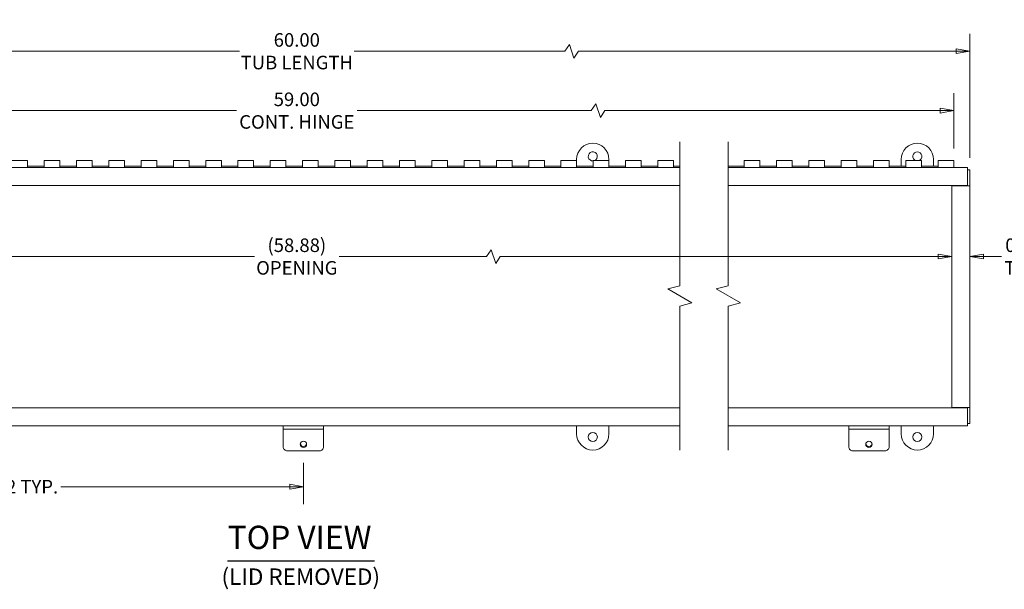
# Model space of a CAD drawing. Units: inches. Extents: x 4.1 to 97.9, y 2 to 61.5.
# Drawn here: x 35.2 to 65.7, y 43.9 to 61.5 of the extents above; entities that cross this region are included whole.
import ezdxf

# ---------------------------------------------------------------- set-up
doc = ezdxf.new("R2010")
doc.units = ezdxf.units.IN
doc.header["$LTSCALE"] = 6
doc.header["$MEASUREMENT"] = 0
doc.layers.get('0').update_dxf_attribs({"lineweight": 0})
for name, color, linetype, lineweight in [('Break Line (ANSI)', 7, 'Continuous', 5), ('Dimension (ANSI)', 7, 'Continuous', 5), ('Symbol (ANSI)', 7, 'Continuous', 5), ('Visible (ANSI)', 7, 'Continuous', 5)]:
    doc.layers.add(name, color=color, linetype=linetype, lineweight=lineweight)
doc.styles.add('TAHOMA', font='tahoma.ttf')
doc.styles.add('Text Style168', font='tahoma.ttf')
doc.styles.add('Text Style316', font='tahoma.ttf')
doc.dimstyles.new('DIMENSIONS (WEIGMANN)', dxfattribs={"dimscale": 6, "dimtxt": 0.07, "dimasz": 0.07, "dimexe": 0.09, "dimexo": 0.0625, "dimgap": 0.02, "dimtad": 0, "dimtih": 1, "dimtoh": 1, "dimrnd": 1e-08, "dimzin": 0, "dimdsep": 46, "dimtxsty": 'TAHOMA', "dimblk": 'Filled-1', "dimcen": 0.09, "dimdle": 0.393701, "dimclrd": 256, "dimclre": 256, "dimclrt": 256, "dimadec": 0, "dimazin": 0, "dimtfac": 0.928571, "dimtofl": 0, "dimtmove": 0, "dimatfit": 3, "dimfxl": 1, "dimtolj": 1, "dimtzin": 0, "dimlwd": -1, "dimlwe": -1, "dimarcsym": 0})

# ---------------------------------------------------------------- blocks, each defined once
blk = doc.blocks.new('Filled-1')
at = {"color": 0}
for p, q in [((0, 0), (-1, 0.179)), ((-1, 0.179), (-1, -0.179)), ((-1, 0), (0, 0)), ((-1, -0.179), (0, 0))]:
    blk.add_line(p, q, dxfattribs=at)
at = {"color": 0, "flags": 128}
blk.add_lwpolyline([(-1, -0.179), (0, 0), (-1, 0.179), (-1, -0.179)], dxfattribs=at)
at = {"color": 0}
blk.add_solid([(-1, -0.179), (0, 0), (-1, 0.179), (-1, -0.179)], dxfattribs=at)
blk = doc.blocks.new('*D9')
at = {"layer": 'Defpoints', "color": 0, "transparency": 16777216}
for p in [(64.136, 58.725), (23.463, 57.009), (64.136, 57.176)]:
    blk.add_point(p, dxfattribs=at)
at = {"layer": 'Dimension (ANSI)', "transparency": 16777216}
for p, q in [((23.463, 57.384), (23.463, 59.265)), ((64.136, 57.551), (64.136, 59.265)), ((53.057, 58.935), (52.917, 58.725)), ((53.197, 58.515), (53.057, 58.935)), ((23.883, 58.725), (41.931, 58.725)), ((52.917, 58.725), (45.668, 58.725)), ((53.337, 58.725), (53.197, 58.515)), ((63.716, 58.725), (53.337, 58.725))]:
    blk.add_line(p, q, dxfattribs=at)
at = {"layer": 'Dimension (ANSI)', "transparency": 16777216, "xscale": 0.4200000017881394, "yscale": 0.4200000017881394, "zscale": 0.4200000017881394, "rotation": 180}
blk.add_blockref('Filled-1', (23.463, 58.725), dxfattribs=at)
at = {"layer": 'Dimension (ANSI)', "transparency": 16777216, "xscale": 0.4200000017881394, "yscale": 0.4200000017881394, "zscale": 0.4200000017881394}
blk.add_blockref('Filled-1', (64.136, 58.725), dxfattribs=at)
at = {"layer": 'Dimension (ANSI)', "transparency": 16777216, "insert": (43.8, 58.725), "char_height": 0.42, "attachment_point": 5, "style": 'TAHOMA'}
blk.add_mtext('\\A1;\\fTahoma|b0|i0;\\H0.4200;59.00\\P\\fTahoma|b0|i0;\\H0.4200;CONT. HINGE', dxfattribs=at)
blk = doc.blocks.new('*D11')
at = {"layer": 'Defpoints', "color": 0, "transparency": 16777216}
for p in [(64.636, 60.564), (22.963, 56.892), (64.636, 56.892)]:
    blk.add_point(p, dxfattribs=at)
at = {"layer": 'Dimension (ANSI)', "transparency": 16777216}
for p, q in [((22.963, 57.267), (22.963, 61.104)), ((64.636, 57.267), (64.636, 61.104)), ((52.239, 60.774), (52.099, 60.564)), ((52.379, 60.354), (52.239, 60.774)), ((23.383, 60.564), (42.027, 60.564)), ((52.099, 60.564), (45.572, 60.564)), ((52.519, 60.564), (52.379, 60.354)), ((64.216, 60.564), (52.519, 60.564))]:
    blk.add_line(p, q, dxfattribs=at)
at = {"layer": 'Dimension (ANSI)', "transparency": 16777216, "xscale": 0.4200000017881394, "yscale": 0.4200000017881394, "zscale": 0.4200000017881394, "rotation": 180}
blk.add_blockref('Filled-1', (22.963, 60.564), dxfattribs=at)
at = {"layer": 'Dimension (ANSI)', "transparency": 16777216, "xscale": 0.4200000017881394, "yscale": 0.4200000017881394, "zscale": 0.4200000017881394}
blk.add_blockref('Filled-1', (64.636, 60.564), dxfattribs=at)
at = {"layer": 'Dimension (ANSI)', "transparency": 16777216, "insert": (43.8, 60.564), "char_height": 0.42, "attachment_point": 5, "style": 'TAHOMA'}
blk.add_mtext('\\A1;\\fTahoma|b0|i0;\\H0.4200;60.00\\P\\fTahoma|b0|i0;\\H0.4200;TUB LENGTH', dxfattribs=at)
blk = doc.blocks.new('*D13')
at = {"layer": 'Defpoints', "color": 0, "transparency": 16777216}
for p in [(26.088, 48.194), (44.005, 48.194), (26.088, 47.081)]:
    blk.add_point(p, dxfattribs=at)
at = {"layer": 'Dimension (ANSI)', "transparency": 16777216}
for p, q in [((26.088, 47.819), (26.088, 46.541)), ((44.005, 47.819), (44.005, 46.541)), ((26.508, 47.081), (33.595, 47.081)), ((43.585, 47.081), (36.498, 47.081))]:
    blk.add_line(p, q, dxfattribs=at)
at = {"layer": 'Dimension (ANSI)', "transparency": 16777216, "xscale": 0.4200000017881394, "yscale": 0.4200000017881394, "zscale": 0.4200000017881394, "rotation": 180}
blk.add_blockref('Filled-1', (26.088, 47.081), dxfattribs=at)
at = {"layer": 'Dimension (ANSI)', "transparency": 16777216, "xscale": 0.4200000017881394, "yscale": 0.4200000017881394, "zscale": 0.4200000017881394}
blk.add_blockref('Filled-1', (44.005, 47.081), dxfattribs=at)
at = {"layer": 'Dimension (ANSI)', "transparency": 16777216, "insert": (35.047, 47.081), "char_height": 0.42, "attachment_point": 5, "style": 'TAHOMA'}
blk.add_mtext('\\A1;\\fTahoma|b0|i0;\\H0.4200;17.92 TYP.', dxfattribs=at)
blk = doc.blocks.new('*D14')
at = {"layer": 'Defpoints', "color": 0, "transparency": 16777216}
for p in [(64.075, 54.207), (23.525, 53.553), (64.075, 53.553)]:
    blk.add_point(p, dxfattribs=at)
at = {"layer": 'Dimension (ANSI)', "transparency": 16777216}
for p, q in [((49.817, 54.417), (49.677, 54.207)), ((49.957, 53.997), (49.817, 54.417)), ((23.945, 54.207), (42.491, 54.207)), ((49.677, 54.207), (45.108, 54.207)), ((50.097, 54.207), (49.957, 53.997)), ((63.655, 54.207), (50.097, 54.207))]:
    blk.add_line(p, q, dxfattribs=at)
at = {"layer": 'Dimension (ANSI)', "transparency": 16777216, "xscale": 0.4200000017881394, "yscale": 0.4200000017881394, "zscale": 0.4200000017881394, "rotation": 180}
blk.add_blockref('Filled-1', (23.525, 54.207), dxfattribs=at)
at = {"layer": 'Dimension (ANSI)', "transparency": 16777216, "xscale": 0.4200000017881394, "yscale": 0.4200000017881394, "zscale": 0.4200000017881394}
blk.add_blockref('Filled-1', (64.075, 54.207), dxfattribs=at)
at = {"layer": 'Dimension (ANSI)', "transparency": 16777216, "insert": (43.8, 54.207), "char_height": 0.42, "attachment_point": 5, "style": 'TAHOMA'}
blk.add_mtext('\\A1;\\fTahoma|b0|i0;\\H0.4200;(58.88)\\P\\fTahoma|b0|i0;\\H0.4200;OPENING', dxfattribs=at)
blk = doc.blocks.new('*D15')
at = {"layer": 'Defpoints', "color": 0, "transparency": 16777216}
for p in [(64.075, 54.207), (64.075, 53.553), (64.636, 53.553)]:
    blk.add_point(p, dxfattribs=at)
at = {"layer": 'Dimension (ANSI)', "transparency": 16777216}
for p, q in [((63.655, 54.207), (63.235, 54.207)), ((65.056, 54.207), (65.614, 54.207))]:
    blk.add_line(p, q, dxfattribs=at)
at = {"layer": 'Dimension (ANSI)', "transparency": 16777216, "xscale": 0.4200000017881394, "yscale": 0.4200000017881394, "zscale": 0.4200000017881394}
blk.add_blockref('Filled-1', (64.075, 54.207), dxfattribs=at)
at = {"layer": 'Dimension (ANSI)', "transparency": 16777216, "xscale": 0.4200000017881394, "yscale": 0.4200000017881394, "zscale": 0.4200000017881394, "rotation": 180}
blk.add_blockref('Filled-1', (64.636, 54.207), dxfattribs=at)
at = {"layer": 'Dimension (ANSI)', "transparency": 16777216, "insert": (66.289, 54.207), "char_height": 0.42, "attachment_point": 5, "style": 'TAHOMA'}
blk.add_mtext('\\A1;\\fTahoma|b0|i0;\\H0.4200;0.56\\P\\fTahoma|b0|i0;\\H0.4200;TYP.', dxfattribs=at)

msp = doc.modelspace()

# ---------------------------------------------------------------- linework, layer by layer
at = {"layer": 'Break Line (ANSI)', "flags": 128}
for points in [[(55.65674, 48.2161), (55.65674, 52.67062), (56.03174, 52.7711), (55.28174, 53.20411), (55.65674, 53.3046), (55.65674, 57.75912)], [(57.15674, 48.2161), (57.15674, 52.67062), (57.53174, 52.7711), (56.78174, 53.20411), (57.15674, 53.3046), (57.15674, 57.75912)]]:
    msp.add_lwpolyline(points, dxfattribs=at)
at = {"layer": 'Symbol (ANSI)', "lineweight": 30}
msp.add_line((41.65894, 44.78111), (46.20183, 44.78111), dxfattribs=at)
at = {"layer": 'Visible (ANSI)'}
for p, q in [((34.97844, 57.1761), (35.46344, 57.1761)), ((35.46344, 57.1761), (35.46344, 56.97628)), ((35.46344, 57.00912), (35.97844, 57.00912)), ((35.97844, 56.97628), (35.97844, 57.1761)), ((35.97844, 57.1761), (36.46344, 57.1761)), ((36.46344, 57.1761), (36.46344, 56.97628)), ((36.46344, 57.00912), (36.97844, 57.00912)), ((36.97844, 56.97628), (36.97844, 57.1761)), ((36.97844, 57.1761), (37.46344, 57.1761)), ((37.46344, 57.1761), (37.46344, 56.97628)), ((37.46344, 57.00912), (37.97844, 57.00912)), ((37.97844, 56.97628), (37.97844, 57.1761)), ((37.97844, 57.1761), (38.46344, 57.1761)), ((38.46344, 57.1761), (38.46344, 56.97628)), ((38.46344, 57.00912), (38.97844, 57.00912)), ((38.97844, 56.97628), (38.97844, 57.1761)), ((38.97844, 57.1761), (39.46344, 57.1761)), ((39.46344, 57.1761), (39.46344, 56.97628)), ((39.46344, 57.00912), (39.97844, 57.00912)), ((39.97844, 56.97628), (39.97844, 57.1761)), ((39.97844, 57.1761), (40.46344, 57.1761)), ((40.46344, 57.1761), (40.46344, 56.97628)), ((40.46344, 57.00912), (40.97844, 57.00912)), ((40.97844, 56.97628), (40.97844, 57.1761)), ((40.97844, 57.1761), (41.46344, 57.1761)), ((41.46344, 57.1761), (41.46344, 56.97628)), ((41.46344, 57.00912), (41.97844, 57.00912)), ((41.97844, 56.97628), (41.97844, 57.1761)), ((41.97844, 57.1761), (42.46344, 57.1761)), ((42.46344, 57.1761), (42.46344, 56.97628)), ((42.46344, 57.00912), (42.97844, 57.00912)), ((42.97844, 56.97628), (42.97844, 57.1761)), ((42.97844, 57.1761), (43.46344, 57.1761)), ((43.46344, 57.1761), (43.46344, 56.97628)), ((43.46344, 57.00912), (43.97844, 57.00912)), ((43.97844, 56.97628), (43.97844, 57.1761)), ((43.97844, 57.1761), (44.46344, 57.1761)), ((44.46344, 57.1761), (44.46344, 56.97628)), ((44.46344, 57.00912), (44.97844, 57.00912)), ((44.97844, 56.97628), (44.97844, 57.1761)), ((44.97844, 57.1761), (45.46344, 57.1761)), ((45.46344, 57.1761), (45.46344, 56.97628)), ((45.46344, 57.00912), (45.97844, 57.00912)), ((45.97844, 56.97628), (45.97844, 57.1761)), ((45.97844, 57.1761), (46.46344, 57.1761)), ((46.46344, 57.1761), (46.46344, 56.97628)), ((46.46344, 57.00912), (46.97844, 57.00912)), ((46.97844, 56.97628), (46.97844, 57.1761)), ((46.97844, 57.1761), (47.46344, 57.1761)), ((47.46344, 57.1761), (47.46344, 56.97628)), ((47.46344, 57.00912), (47.97844, 57.00912)), ((47.97844, 56.97628), (47.97844, 57.1761)), ((47.97844, 57.1761), (48.46344, 57.1761)), ((48.46344, 57.1761), (48.46344, 56.97628)), ((48.46344, 57.00912), (48.97844, 57.00912)), ((48.97844, 56.97628), (48.97844, 57.1761)), ((48.97844, 57.1761), (49.46344, 57.1761)), ((49.46344, 57.1761), (49.46344, 56.97628)), ((49.46344, 57.00912), (49.97844, 57.00912)), ((49.97844, 56.97628), (49.97844, 57.1761)), ((49.97844, 57.1761), (50.46344, 57.1761)), ((50.46344, 57.1761), (50.46344, 56.97628)), ((50.46344, 57.00912), (50.97844, 57.00912)), ((50.97844, 56.97628), (50.97844, 57.1761)), ((50.97844, 57.1761), (51.46344, 57.1761)), ((51.46344, 57.1761), (51.46344, 56.97628)), ((51.46344, 57.00912), (51.97844, 57.00912)), ((51.97844, 56.97628), (51.97844, 57.1761)), ((51.97844, 57.1761), (52.46344, 57.1761)), ((52.46344, 57.1761), (52.46344, 57.2161)), ((52.46344, 57.1761), (52.46344, 56.97628)), ((52.46344, 57.00912), (52.97844, 57.00912)), ((52.97844, 56.97628), (52.97844, 57.1761)), ((52.97844, 57.1761), (53.46344, 57.1761)), ((53.46344, 57.2161), (53.46344, 57.1761)), ((53.46344, 57.1761), (53.46344, 56.97628)), ((53.46344, 57.00912), (53.97844, 57.00912)), ((53.97844, 56.97628), (53.97844, 57.1761)), ((53.97844, 57.1761), (54.46344, 57.1761)), ((54.46344, 57.1761), (54.46344, 56.97628)), ((54.46344, 57.00912), (54.97844, 57.00912)), ((54.97844, 56.97628), (54.97844, 57.1761)), ((54.97844, 57.1761), (55.46344, 57.1761)), ((55.46344, 57.1761), (55.46344, 56.97628)), ((55.46344, 57.00912), (55.65674, 57.00912)), ((57.15674, 57.00912), (57.65105, 57.00912)), ((57.65105, 56.97628), (57.65105, 57.1761)), ((57.65105, 57.1761), (58.13605, 57.1761)), ((58.13605, 57.1761), (58.13605, 56.97628)), ((58.13605, 57.00912), (58.65105, 57.00912)), ((58.65105, 56.97628), (58.65105, 57.1761)), ((58.65105, 57.1761), (59.13605, 57.1761)), ((59.13605, 57.1761), (59.13605, 56.97628)), ((59.13605, 57.00912), (59.65105, 57.00912)), ((59.65105, 56.97628), (59.65105, 57.1761)), ((59.65105, 57.1761), (60.13605, 57.1761)), ((60.13605, 57.1761), (60.13605, 56.97628)), ((60.13605, 57.00912), (60.65105, 57.00912)), ((60.65105, 56.97628), (60.65105, 57.1761)), ((60.65105, 57.1761), (61.13605, 57.1761)), ((61.13605, 57.1761), (61.13605, 56.97628)), ((61.13605, 57.00912), (61.65105, 57.00912)), ((61.65105, 56.97628), (61.65105, 57.1761)), ((61.65105, 57.1761), (62.13605, 57.1761)), ((62.13605, 57.1761), (62.13605, 56.97628)), ((62.13605, 57.00912), (62.65105, 57.00912)), ((62.51105, 57.00912), (62.51105, 57.2161)), ((62.65105, 56.97628), (62.65105, 57.1761)), ((62.65105, 57.1761), (63.13605, 57.1761)), ((63.13605, 57.1761), (63.13605, 56.97628)), ((63.13605, 57.00912), (63.65105, 57.00912)), ((63.51105, 57.2161), (63.51105, 57.00912)), ((63.65105, 56.97628), (63.65105, 57.1761)), ((63.65105, 57.1761), (64.13605, 57.1761)), ((64.13605, 57.1761), (64.13605, 56.97628)), ((23.03744, 56.9661), (55.65674, 56.9661)), ((35.46344, 56.96732), (35.46344, 56.97628)), ((35.97844, 56.96732), (35.46344, 56.96732)), ((35.97844, 56.97628), (35.97844, 56.96732)), ((36.46344, 56.96732), (36.46344, 56.97628)), ((36.97844, 56.96732), (36.46344, 56.96732)), ((36.97844, 56.97628), (36.97844, 56.96732)), ((37.46344, 56.96732), (37.46344, 56.97628)), ((37.97844, 56.96732), (37.46344, 56.96732)), ((37.97844, 56.97628), (37.97844, 56.96732)), ((38.46344, 56.96732), (38.46344, 56.97628)), ((38.97844, 56.96732), (38.46344, 56.96732)), ((38.97844, 56.97628), (38.97844, 56.96732)), ((39.46344, 56.96732), (39.46344, 56.97628)), ((39.97844, 56.96732), (39.46344, 56.96732)), ((39.97844, 56.97628), (39.97844, 56.96732)), ((40.46344, 56.96732), (40.46344, 56.97628)), ((40.97844, 56.96732), (40.46344, 56.96732)), ((40.97844, 56.97628), (40.97844, 56.96732)), ((41.46344, 56.96732), (41.46344, 56.97628)), ((41.97844, 56.96732), (41.46344, 56.96732)), ((41.97844, 56.97628), (41.97844, 56.96732)), ((42.46344, 56.96732), (42.46344, 56.97628)), ((42.97844, 56.96732), (42.46344, 56.96732)), ((42.97844, 56.97628), (42.97844, 56.96732)), ((43.46344, 56.96732), (43.46344, 56.97628)), ((43.97844, 56.96732), (43.46344, 56.96732)), ((43.97844, 56.97628), (43.97844, 56.96732)), ((44.46344, 56.96732), (44.46344, 56.97628)), ((44.97844, 56.96732), (44.46344, 56.96732)), ((44.97844, 56.97628), (44.97844, 56.96732)), ((45.46344, 56.96732), (45.46344, 56.97628)), ((45.97844, 56.96732), (45.46344, 56.96732)), ((45.97844, 56.97628), (45.97844, 56.96732)), ((46.46344, 56.96732), (46.46344, 56.97628)), ((46.97844, 56.96732), (46.46344, 56.96732)), ((46.97844, 56.97628), (46.97844, 56.96732)), ((47.46344, 56.96732), (47.46344, 56.97628)), ((47.97844, 56.96732), (47.46344, 56.96732)), ((47.97844, 56.97628), (47.97844, 56.96732)), ((48.46344, 56.96732), (48.46344, 56.97628)), ((48.97844, 56.96732), (48.46344, 56.96732)), ((48.97844, 56.97628), (48.97844, 56.96732)), ((49.46344, 56.96732), (49.46344, 56.97628)), ((49.97844, 56.96732), (49.46344, 56.96732)), ((49.97844, 56.97628), (49.97844, 56.96732)), ((50.46344, 56.96732), (50.46344, 56.97628)), ((50.97844, 56.96732), (50.46344, 56.96732)), ((50.97844, 56.97628), (50.97844, 56.96732)), ((51.46344, 56.96732), (51.46344, 56.97628)), ((51.97844, 56.96732), (51.46344, 56.96732)), ((51.97844, 56.97628), (51.97844, 56.96732)), ((52.46344, 56.96732), (52.46344, 56.97628)), ((52.97844, 56.96732), (52.46344, 56.96732)), ((52.97844, 56.97628), (52.97844, 56.96732)), ((53.46344, 56.96732), (53.46344, 56.97628)), ((53.97844, 56.96732), (53.46344, 56.96732)), ((53.97844, 56.97628), (53.97844, 56.96732)), ((54.46344, 56.96732), (54.46344, 56.97628)), ((54.97844, 56.96732), (54.46344, 56.96732)), ((54.97844, 56.97628), (54.97844, 56.96732)), ((55.46344, 56.96732), (55.46344, 56.97628)), ((55.65674, 56.96732), (55.46344, 56.96732)), ((57.65105, 56.96732), (57.15674, 56.96732)), ((57.15674, 56.9661), (64.56205, 56.9661)), ((57.65105, 56.97628), (57.65105, 56.96732)), ((58.13605, 56.96732), (58.13605, 56.97628)), ((58.65105, 56.96732), (58.13605, 56.96732)), ((58.65105, 56.97628), (58.65105, 56.96732)), ((59.13605, 56.96732), (59.13605, 56.97628)), ((59.65105, 56.96732), (59.13605, 56.96732)), ((59.65105, 56.97628), (59.65105, 56.96732)), ((60.13605, 56.96732), (60.13605, 56.97628)), ((60.65105, 56.96732), (60.13605, 56.96732)), ((60.65105, 56.97628), (60.65105, 56.96732)), ((61.13605, 56.96732), (61.13605, 56.97628)), ((61.65105, 56.96732), (61.13605, 56.96732)), ((61.65105, 56.97628), (61.65105, 56.96732)), ((62.13605, 56.96732), (62.13605, 56.97628)), ((62.65105, 56.96732), (62.13605, 56.96732)), ((62.65105, 56.97628), (62.65105, 56.96732)), ((63.13605, 56.96732), (63.13605, 56.97628)), ((63.65105, 56.96732), (63.13605, 56.96732)), ((63.65105, 56.97628), (63.65105, 56.96732)), ((64.13605, 56.9661), (64.13605, 56.97628)), ((64.56205, 56.79835), (64.56205, 56.9661)), ((64.63605, 56.8921), (64.56205, 56.8921)), ((64.56205, 56.79835), (64.56205, 56.4046)), ((64.63605, 56.8921), (64.63605, 56.3938)), ((55.65674, 56.4046), (23.03744, 56.4046)), ((64.56205, 56.4046), (57.15674, 56.4046)), ((64.07455, 56.3936), (64.4683, 56.3936)), ((64.07455, 49.5386), (64.07455, 56.3936)), ((64.63605, 56.3936), (64.4683, 56.3936)), ((64.56205, 56.4046), (64.56205, 56.3938)), ((64.56205, 56.3938), (64.63605, 56.3938)), ((64.56205, 56.3936), (64.56205, 56.3938)), ((64.63605, 56.3938), (64.63605, 56.3936)), ((64.63605, 56.3936), (64.63605, 49.5386)), ((23.03744, 49.5276), (55.65674, 49.5276)), ((57.15674, 49.5276), (64.56205, 49.5276)), ((64.4683, 49.5386), (64.07455, 49.5386)), ((64.4683, 49.5386), (64.63605, 49.5386)), ((64.56205, 49.5384), (64.56205, 49.5386)), ((64.63605, 49.5384), (64.56205, 49.5384)), ((64.56205, 49.5384), (64.56205, 49.5276)), ((64.56205, 49.5276), (64.56205, 49.13385)), ((64.63605, 49.5386), (64.63605, 49.5384)), ((64.63605, 49.5384), (64.63605, 49.0401)), ((64.56205, 48.9661), (64.56205, 49.13385)), ((55.65674, 48.9661), (23.03744, 48.9661)), ((43.38011, 48.8611), (43.38011, 48.9661)), ((43.38011, 48.80904), (43.38011, 48.8611)), ((43.38011, 48.8611), (44.63011, 48.8611)), ((43.38011, 48.31663), (43.38011, 48.80904)), ((44.63011, 48.8611), (44.63011, 48.9661)), ((44.63011, 48.80904), (44.63011, 48.8611)), ((44.63011, 48.31663), (44.63011, 48.80904)), ((52.46344, 48.7161), (52.46344, 48.9661)), ((53.46344, 48.9661), (53.46344, 48.7161)), ((64.56205, 48.9661), (57.15674, 48.9661)), ((60.88605, 48.8611), (60.88605, 48.9661)), ((60.88605, 48.80904), (60.88605, 48.8611)), ((60.88605, 48.8611), (62.13605, 48.8611)), ((60.88605, 48.31663), (60.88605, 48.80904)), ((62.13605, 48.8611), (62.13605, 48.9661)), ((62.13605, 48.80904), (62.13605, 48.8611)), ((62.13605, 48.31663), (62.13605, 48.80904)), ((62.51105, 48.7161), (62.51105, 48.9661)), ((63.51105, 48.9661), (63.51105, 48.7161)), ((64.63605, 49.0401), (64.56205, 49.0401)), ((43.50511, 48.19353), (44.50511, 48.19353)), ((61.01105, 48.19353), (62.01105, 48.19353))]:
    msp.add_line(p, q, dxfattribs=at)
for centre in [(52.96344, 48.62235), (63.01105, 48.62235)]:
    msp.add_circle(centre, 0.14062, dxfattribs=at)
for centre, radius, start, end in [((52.96344, 57.2161), 0.5, 0, 180), ((63.01105, 57.2161), 0.5, 0, 180), ((52.96344, 57.30985), 0.14062, 287.989875, 276.123199), ((63.01105, 57.30985), 0.14062, 287.989875, 252.010125), ((52.96344, 48.7161), 0.5, 180, 0), ((63.01105, 48.7161), 0.5, 180, 0)]:
    msp.add_arc(centre, radius, start, end, dxfattribs=at)
for centre in [(44.00511, 48.39345), (61.51105, 48.39345)]:
    msp.add_ellipse(centre, major_axis=(-0.098, 0), ratio=0.98480775, dxfattribs=at)
for centre, major_axis, start_param, end_param in [((43.50511, 48.31663), (-0.125, 0), 0, 1.57079633), ((44.00511, 48.42262), (-0.098, 0), 0.1517188, 2.98987385), ((44.50511, 48.31663), (0.125, 0), 4.71238898, 6.28318531), ((61.01105, 48.31663), (-0.125, 0), 0, 1.57079633), ((61.51105, 48.42262), (-0.098, 0), 0.1517188, 2.98987385), ((62.01105, 48.31663), (0.125, 0), 4.71238898, 6.28318531)]:
    msp.add_ellipse(centre, major_axis=major_axis, ratio=0.98480775, start_param=start_param, end_param=end_param, dxfattribs=at)

# ---------------------------------------------------------------- texts
at = {"layer": 'Symbol (ANSI)', "attachment_point": 7}
for s, insert, char_height, style in [('TOP VIEW', (41.65837, 44.92794), 0.72, 'Text Style168'), ('(LID REMOVED)', (41.46877, 43.88144), 0.51, 'Text Style316')]:
    msp.add_mtext(s, dxfattribs=dict(at, insert=insert, char_height=char_height, style=style))

# ---------------------------------------------------------------- dimensions: what is measured, and where the dimension line sits
at = {"layer": 'Dimension (ANSI)'}
for base, p1, p2, text, override, picture, middle in [((64.63605, 60.56353), (22.96344, 56.8921), (64.63605, 56.8921), '\\fTahoma|b0|i0;\\H0.4200;60.00\\P\\fTahoma|b0|i0;\\H0.4200;TUB LENGTH', {"dimgap": 0.02, "dimtih": 0, "dimtoh": 0, "dimdec": 2, "dimlfac": 1.439795, "dimtol": 0, "dimlim": 0, "dimtp": 0, "dimtm": 0, "dimtdec": 2, "dimatfit": 1}, '*D11', (43.79975, 60.56353)), ((64.13605, 58.72499), (23.46344, 57.00912), (64.13605, 57.1761), '\\fTahoma|b0|i0;\\H0.4200;59.00\\P\\fTahoma|b0|i0;\\H0.4200;CONT. HINGE', {"dimgap": 0.02, "dimtih": 0, "dimtoh": 0, "dimdec": 2, "dimlfac": 1.450608, "dimtol": 0, "dimlim": 0, "dimtp": 0, "dimtm": 0, "dimtdec": 2, "dimatfit": 1}, '*D9', (43.79975, 58.72499))]:
    dim = msp.add_linear_dim(base=base, p1=p1, p2=p2, text=text, dimstyle='DIMENSIONS (WEIGMANN)', override=override, dxfattribs=at)
    dim.commit()
    dim.dimension.update_dxf_attribs({"geometry": picture, "text_midpoint": middle, "dimtype": 160})
for base, p1, p2, text, override, picture, middle in [((64.07455, 54.20689), (23.52494, 53.55304), (64.07455, 53.55304), '\\fTahoma|b0|i0;\\H0.4200;(58.88)\\P\\fTahoma|b0|i0;\\H0.4200;OPENING', {"dimgap": 0.02, "dimtih": 0, "dimtoh": 0, "dimdec": 2, "dimlfac": 1.451975, "dimse1": 1, "dimse2": 1, "dimtol": 0, "dimlim": 0, "dimtp": 0, "dimtm": 0, "dimtdec": 2, "dimatfit": 1}, '*D14', (43.79975, 54.20689)), ((64.07455, 54.20689), (64.63605, 53.55304), (64.07455, 53.55304), '\\fTahoma|b0|i0;\\H0.4200;<>\\P\\fTahoma|b0|i0;\\H0.4200;TYP.', {"dimgap": 0.02, "dimtih": 0, "dimtoh": 0, "dimdec": 2, "dimse1": 1, "dimse2": 1, "dimtol": 0, "dimlim": 0, "dimtp": 0, "dimtm": 0, "dimtdec": 2, "dimatfit": 1}, '*D15', (66.28881, 54.20689)), ((26.08844, 47.08126), (44.00511, 48.19353), (26.08844, 48.19353), '\\fTahoma|b0|i0;\\H0.4200;<> TYP.', {"dimgap": 0.02, "dimtih": 0, "dimtoh": 0, "dimdec": 2, "dimtol": 0, "dimlim": 0, "dimtp": 0, "dimtm": 0, "dimtdec": 2, "dimatfit": 1}, '*D13', (35.04678, 47.08126))]:
    dim = msp.add_linear_dim(base=base, p1=p1, p2=p2, angle=180, text=text, dimstyle='DIMENSIONS (WEIGMANN)', override=override, dxfattribs=at)
    dim.commit()
    dim.dimension.update_dxf_attribs({"geometry": picture, "text_midpoint": middle, "dimtype": 160})

doc.saveas('drawing.dxf')
